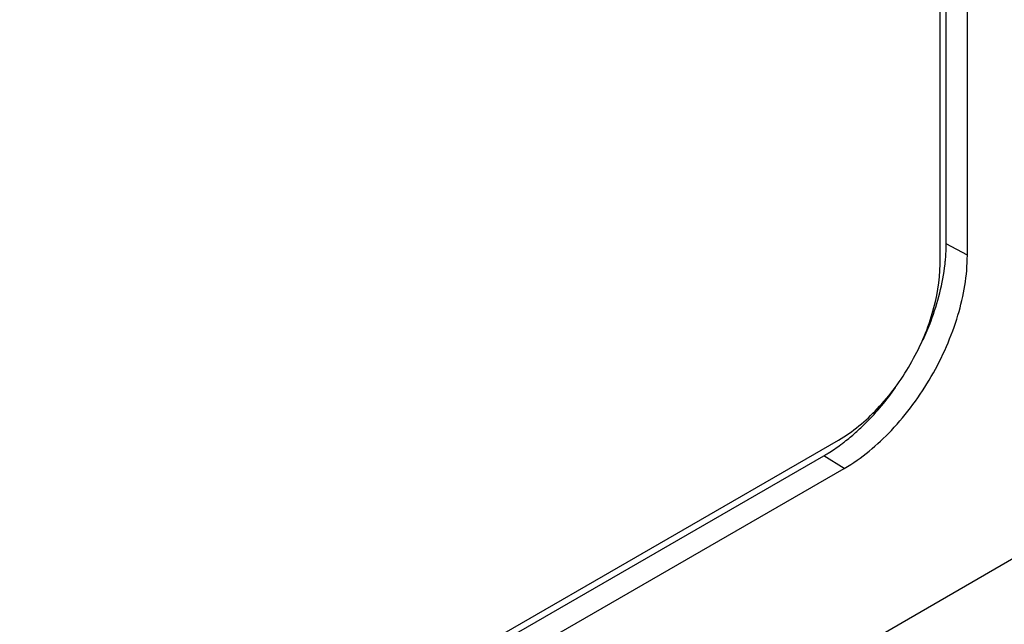
# Model space of a CAD drawing. Units: inches. Extents: x 0 to 22, y 0 to 17.
# Drawn here: x 19.4 to 19.9, y 11.2 to 11.5 of the extents above; entities that cross this region are included whole.
import ezdxf

# ---------------------------------------------------------------- set-up
doc = ezdxf.new("R2010")
doc.units = ezdxf.units.IN
doc.header["$LTSCALE"] = 1.21
doc.header["$MEASUREMENT"] = 0
doc.layers.get('0').update_dxf_attribs({"linetype": 'CONTINUOUS'})
doc.layers.add('AXIS_PART', color=7, linetype='CONTINUOUS')

msp = doc.modelspace()

# ---------------------------------------------------------------- linework, layer by layer
at = {"color": 7, "linetype": 'Continuous'}
for p, q in [((19.85048, 11.38907), (19.85048, 13.19968)), ((19.86129, 11.38325), (19.86129, 13.19386)), ((18.54971, 10.56575), (19.78785, 11.28058)), ((18.56015, 10.5593), (19.79829, 11.27413)), ((18.44741, 10.39819), (19.93191, 11.25526))]:
    msp.add_line(p, q, dxfattribs=at)
at = {"color": 9, "linetype": 'Continuous'}
for p, q in [((19.86129, 11.38325), (19.85048, 11.38907)), ((19.79829, 11.27413), (19.78785, 11.28058))]:
    msp.add_line(p, q, dxfattribs=at)
at = {"color": 7, "linetype": 'Continuous'}
for points, knots in [([(19.84987, 11.37865), (19.84997, 11.37954), (19.85032, 11.383), (19.85048, 11.38648), (19.85048, 11.38907)], [0, 0, 0, 0, 0.256342, 1, 1, 1, 1]), ([(19.79829, 11.27413), (19.80723, 11.27929), (19.82416, 11.29354), (19.84391, 11.32053), (19.85741, 11.35114), (19.86129, 11.37292), (19.86129, 11.38325)], [0, 0, 0, 0, 0.237236, 0.499999, 0.762762, 1, 1, 1, 1]), ([(19.83862, 11.33986), (19.84009, 11.34306), (19.84529, 11.35551), (19.84875, 11.36875), (19.84987, 11.37865)], [0, 0, 0, 0, 0.261391, 1, 1, 1, 1]), ([(19.80406, 11.2924), (19.80592, 11.29405), (19.8134, 11.30113), (19.82002, 11.30909), (19.82453, 11.31546)], [0, 0, 0, 0, 0.241914, 1, 1, 1, 1]), ([(19.79656, 11.28631), (19.7972, 11.28678), (19.79976, 11.28873), (19.80224, 11.29079), (19.80406, 11.2924)], [0, 0, 0, 0, 0.24555, 1, 1, 1, 1]), ([(19.78785, 11.28058), (19.78858, 11.281), (19.79157, 11.28279), (19.79444, 11.28475), (19.79656, 11.28631)], [0, 0, 0, 0, 0.243589, 1, 1, 1, 1])]:
    msp.add_open_spline(points, degree=3, knots=knots, dxfattribs=at)
at = {"layer": 'AXIS_PART', "color": 7, "linetype": 'Continuous'}
for p, q in [((19.84731, 11.37865), (19.84731, 13.18926)), ((18.55715, 10.57371), (19.79528, 11.28853))]:
    msp.add_line(p, q, dxfattribs=at)
msp.add_open_spline([(19.79528, 11.28853), (19.80267, 11.2928), (19.81665, 11.30456), (19.83296, 11.32686), (19.84411, 11.35213), (19.84731, 11.37012), (19.84731, 11.37865)], degree=3, knots=[0, 0, 0, 0, 0.237246, 0.499999, 0.762752, 1, 1, 1, 1], dxfattribs=at)

doc.saveas('drawing.dxf')
